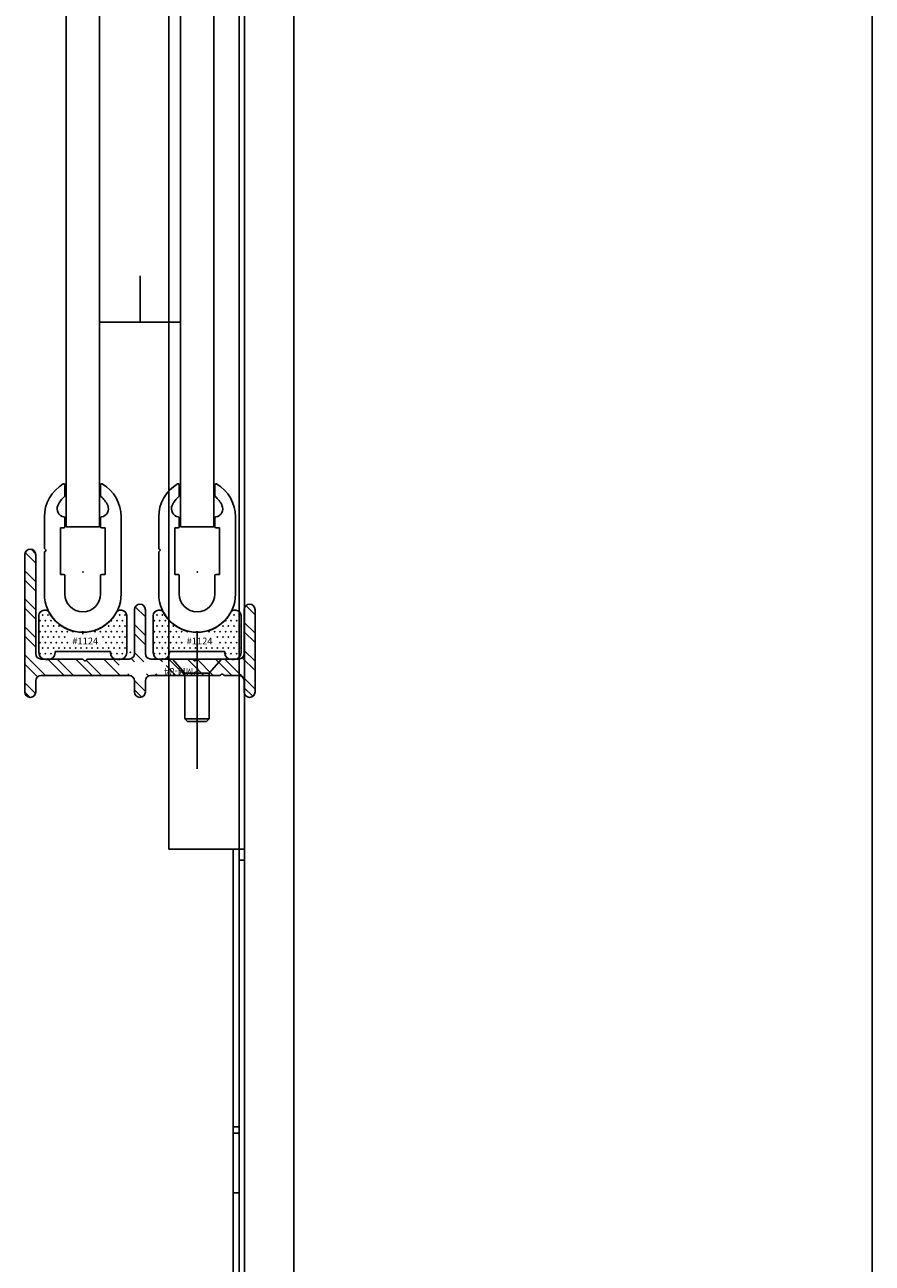
# Model space of a CAD drawing. Units: inches. Extents: x -300 to 132, y -70 to 211.
# Drawn here: x 74 to 78, y 10 to 17 of the extents above; entities that cross this region are included whole.
import ezdxf
from ezdxf.enums import TextEntityAlignment as Align
from ezdxf.lldxf.tags import DXFTag

# ---------------------------------------------------------------- set-up
doc = ezdxf.new("R2010")
doc.units = ezdxf.units.IN
doc.header["$MEASUREMENT"] = 0
for name, color, linetype in [('Default', 7, 'Continuous'), ('L1_', 7, 'Continuous'), ('L2_', 7, 'Continuous'), ('PIKEDOOR', 7, 'Continuous'), ('REAR_LEDGE', 7, 'Continuous')]:
    doc.layers.add(name, color=color, linetype=linetype)
doc.styles.add('SEACAD_arial_ttf', font='arial.ttf', dxfattribs={"height": 0.2})
tags = doc.linetypes.add('CENTER2', pattern=[1.125, 0.75, -0.125, 0.125, -0.125]).pattern_tags.tags
tags[10:11] = [DXFTag(74, 4), DXFTag(75, 0), DXFTag(340, '0'), DXFTag(46, 0.0), DXFTag(50, 0.0), DXFTag(44, 0.0), DXFTag(45, 0.0)]
tags[8:9] = [DXFTag(74, 4), DXFTag(75, 0), DXFTag(340, '0'), DXFTag(46, 0.0), DXFTag(50, 0.0), DXFTag(44, 0.0), DXFTag(45, 0.0)]
tags[6:7] = [DXFTag(74, 4), DXFTag(75, 0), DXFTag(340, '0'), DXFTag(46, 0.0), DXFTag(50, 0.0), DXFTag(44, 0.0), DXFTag(45, 0.0)]
tags[4:5] = [DXFTag(74, 4), DXFTag(75, 0), DXFTag(340, '0'), DXFTag(46, 0.0), DXFTag(50, 0.0), DXFTag(44, 0.0), DXFTag(45, 0.0)]
tags = doc.linetypes.add('HIDDEN2', pattern=[0.1875, 0.125, -0.0625]).pattern_tags.tags
tags[6:7] = [DXFTag(74, 4), DXFTag(75, 0), DXFTag(340, '0'), DXFTag(46, 0.0), DXFTag(50, 0.0), DXFTag(44, 0.0), DXFTag(45, 0.0)]
tags[4:5] = [DXFTag(74, 4), DXFTag(75, 0), DXFTag(340, '0'), DXFTag(46, 0.0), DXFTag(50, 0.0), DXFTag(44, 0.0), DXFTag(45, 0.0)]

# ---------------------------------------------------------------- blocks, each defined once
blk = doc.blocks.new('SE155')
at = {"color": 7, "linetype": 'Continuous'}
for p in [(74.3149, 13.7692), (74.3462, 13.7692), (74.7524, 13.7692), (74.7837, 13.7692), (74.2993, 13.7379), (74.2993, 13.6754), (74.3149, 13.7067), (74.3306, 13.7379), (74.3306, 13.6754), (74.3462, 13.7067), (74.3618, 13.7379), (74.3618, 13.6754), (74.3774, 13.7067), (74.3931, 13.6754), (74.4087, 13.7067), (74.4243, 13.6754), (74.4556, 13.6754), (74.4868, 13.6754), (74.6118, 13.6754), (74.6431, 13.6754), (74.6743, 13.6754), (74.6899, 13.7067), (74.7056, 13.7379), (74.7056, 13.6754), (74.7212, 13.7067), (74.7368, 13.7379), (74.7368, 13.6754), (74.7524, 13.7067), (74.7681, 13.7379), (74.7681, 13.6754), (74.7837, 13.7067), (74.2993, 13.6129), (74.3149, 13.6442), (74.3306, 13.6129), (74.3462, 13.6442), (74.3618, 13.6129), (74.3774, 13.6442), (74.3931, 13.6129), (74.4087, 13.6442), (74.4243, 13.6129), (74.4399, 13.6442), (74.4556, 13.6129), (74.6587, 13.6442), (74.6743, 13.6129), (74.6899, 13.6442), (74.7056, 13.6129), (74.7212, 13.6442), (74.7368, 13.6129), (74.7524, 13.6442), (74.7681, 13.6129), (74.7837, 13.6442), (74.2993, 13.5504), (74.3149, 13.5817), (74.3306, 13.5504), (74.3462, 13.5817), (74.3618, 13.5504), (74.3774, 13.5817), (74.4087, 13.5817), (74.4399, 13.5817), (74.4712, 13.5817), (74.5024, 13.5817), (74.5337, 13.5817), (74.5649, 13.5817), (74.5962, 13.5817), (74.6274, 13.5817), (74.6587, 13.5817), (74.6899, 13.5817), (74.7056, 13.5504), (74.7212, 13.5817), (74.7368, 13.5504), (74.7524, 13.5817), (74.7681, 13.5504), (74.7837, 13.5817), (74.3462, 13.5192), (74.7524, 13.5192)]:
    blk.add_point(p, dxfattribs=at)
blk = doc.blocks.new('SE154')
at = {"color": 7, "linetype": 'Continuous'}
for p, q in [((74.2931, 13.7668), (74.2931, 13.5558)), ((74.3336, 13.7968), (74.3231, 13.7968)), ((74.7631, 13.7968), (74.7525, 13.7968)), ((74.7931, 13.5558), (74.7931, 13.7668)), ((74.5431, 13.6616), (74.5431, 13.6785)), ((74.3861, 13.5618), (74.3861, 13.5558)), ((74.3861, 13.5618), (74.7001, 13.5618)), ((74.7001, 13.5558), (74.7001, 13.5618)), ((74.3331, 13.5158), (74.3461, 13.5158)), ((74.7401, 13.5158), (74.7531, 13.5158))]:
    blk.add_line(p, q, dxfattribs=at)
for centre, radius, start, end in [((74.3231, 13.7668), 0.03, 90, 180), ((74.3336, 13.7768), 0.02, 28.34567, 90), ((74.5431, 13.8898), 0.218, 208.34567, 331.65433), ((74.7525, 13.7768), 0.02, 90, 151.65433), ((74.7631, 13.7668), 0.03, 0, 90), ((74.3331, 13.5558), 0.04, 180, 270), ((74.3461, 13.5558), 0.04, 270, 360), ((74.7401, 13.5558), 0.04, 180, 270), ((74.7531, 13.5558), 0.04, 270, 360)]:
    blk.add_arc(centre, radius, start, end, dxfattribs=at)
blk.add_blockref('SE155', (0, 0))
at = {"color": 7, "linetype": 'Continuous', "style": 'SEACAD_arial_ttf'}
blk.add_text('#1124', height=0.03885, dxfattribs=at).set_placement((74.4835, 13.6413), align=Align.TOP_LEFT)
blk = doc.blocks.new('SE157')
at = {"color": 7, "linetype": 'Continuous'}
for p in [(73.6647, 13.7692), (73.6959, 13.7692), (74.1022, 13.7692), (74.1334, 13.7692), (73.6491, 13.7379), (73.6491, 13.6754), (73.6647, 13.7067), (73.6803, 13.7379), (73.6803, 13.6754), (73.6959, 13.7067), (73.7116, 13.7379), (73.7116, 13.6754), (73.7272, 13.7067), (73.7428, 13.6754), (73.7584, 13.7067), (73.7741, 13.6754), (73.8053, 13.6754), (73.8366, 13.6754), (73.9616, 13.6754), (73.9928, 13.6754), (74.0241, 13.6754), (74.0397, 13.7067), (74.0553, 13.7379), (74.0553, 13.6754), (74.0709, 13.7067), (74.0866, 13.7379), (74.0866, 13.6754), (74.1022, 13.7067), (74.1178, 13.7379), (74.1178, 13.6754), (74.1334, 13.7067), (73.6491, 13.6129), (73.6647, 13.6442), (73.6803, 13.6129), (73.6959, 13.6442), (73.7116, 13.6129), (73.7272, 13.6442), (73.7428, 13.6129), (73.7584, 13.6442), (73.7741, 13.6129), (73.7897, 13.6442), (73.8053, 13.6129), (74.0084, 13.6442), (74.0241, 13.6129), (74.0397, 13.6442), (74.0553, 13.6129), (74.0709, 13.6442), (74.0866, 13.6129), (74.1022, 13.6442), (74.1178, 13.6129), (74.1334, 13.6442), (73.6491, 13.5504), (73.6647, 13.5817), (73.6803, 13.5504), (73.6959, 13.5817), (73.7116, 13.5504), (73.7272, 13.5817), (73.7584, 13.5817), (73.7897, 13.5817), (73.8209, 13.5817), (73.8522, 13.5817), (73.8834, 13.5817), (73.9147, 13.5817), (73.9459, 13.5817), (73.9772, 13.5817), (74.0084, 13.5817), (74.0397, 13.5817), (74.0553, 13.5504), (74.0709, 13.5817), (74.0866, 13.5504), (74.1022, 13.5817), (74.1178, 13.5504), (74.1334, 13.5817), (73.6959, 13.5192), (74.1022, 13.5192)]:
    blk.add_point(p, dxfattribs=at)
blk = doc.blocks.new('SE156')
at = {"color": 7, "linetype": 'Continuous'}
for p, q in [((73.6428, 13.7668), (73.6428, 13.5558)), ((73.6834, 13.7968), (73.6728, 13.7968)), ((74.1128, 13.7968), (74.1023, 13.7968)), ((74.1428, 13.5558), (74.1428, 13.7668)), ((73.8928, 13.6616), (73.8928, 13.6785)), ((73.7358, 13.5618), (73.7358, 13.5558)), ((73.7358, 13.5618), (74.0498, 13.5618)), ((74.0498, 13.5558), (74.0498, 13.5618)), ((73.6828, 13.5158), (73.6958, 13.5158)), ((74.0898, 13.5158), (74.1028, 13.5158))]:
    blk.add_line(p, q, dxfattribs=at)
for centre, radius, start, end in [((73.6728, 13.7668), 0.03, 90, 180), ((73.6834, 13.7768), 0.02, 28.34567, 90), ((73.8928, 13.8898), 0.218, 208.34567, 331.65433), ((74.1023, 13.7768), 0.02, 90, 151.65433), ((74.1128, 13.7668), 0.03, 0, 90), ((73.6828, 13.5558), 0.04, 180, 270), ((73.6958, 13.5558), 0.04, 270, 360), ((74.0898, 13.5558), 0.04, 180, 270), ((74.1028, 13.5558), 0.04, 270, 360)]:
    blk.add_arc(centre, radius, start, end, dxfattribs=at)
blk.add_blockref('SE157', (0, 0))
at = {"color": 7, "linetype": 'Continuous', "style": 'SEACAD_arial_ttf'}
blk.add_text('#1124', height=0.03885, dxfattribs=at).set_placement((73.8333, 13.6413), align=Align.TOP_LEFT)
blk = doc.blocks.new('SE158')
at = {"color": 7, "linetype": 'Continuous'}
for p, q in [((73.6249, 14.0651), (73.5652, 14.1249)), ((73.6245, 14.1186), (73.5994, 14.1437)), ((73.6249, 13.9591), (73.5629, 14.0211)), ((73.6249, 13.906), (73.5629, 13.968)), ((73.6249, 13.8), (73.5629, 13.862)), ((74.2489, 13.7593), (74.1916, 13.8166)), ((74.2433, 13.8179), (74.2357, 13.8256)), ((74.8729, 13.7717), (74.8213, 13.8233)), ((73.6249, 13.7469), (73.5629, 13.8089)), ((73.6249, 13.6409), (73.5629, 13.7029)), ((74.2489, 13.6533), (74.1869, 13.7153)), ((74.8729, 13.6657), (74.8109, 13.7277)), ((74.8729, 13.6126), (74.8109, 13.6746)), ((73.6249, 13.5878), (73.5629, 13.6498)), ((74.2489, 13.6002), (74.1869, 13.6622)), ((73.6805, 13.4262), (73.5629, 13.5438)), ((74.2402, 13.5029), (74.1869, 13.5562)), ((74.8729, 13.5066), (74.8109, 13.5686)), ((73.6353, 13.4183), (73.5629, 13.4907)), ((73.7866, 13.4262), (73.6936, 13.5192)), ((73.8396, 13.4262), (73.7466, 13.5192)), ((73.9457, 13.4262), (73.8527, 13.5192)), ((73.9987, 13.4262), (73.9123, 13.5126)), ((74.1048, 13.4262), (74.0118, 13.5192)), ((74.0999, 13.4841), (74.0648, 13.5192)), ((74.1871, 13.5029), (74.1683, 13.5218)), ((74.3462, 13.5029), (74.33, 13.5192)), ((74.423, 13.4262), (74.3671, 13.482)), ((74.476, 13.4262), (74.383, 13.5192)), ((74.5821, 13.4262), (74.4891, 13.5192)), ((74.6351, 13.4262), (74.5428, 13.5185)), ((74.7412, 13.4262), (74.6482, 13.5192)), ((74.8729, 13.3475), (74.7012, 13.5192)), ((74.8729, 13.4535), (74.7999, 13.5265)), ((74.1579, 13.4261), (74.1486, 13.4354)), ((74.2489, 13.3351), (74.1869, 13.3971)), ((74.2668, 13.4233), (74.2546, 13.4354)), ((74.3169, 13.4262), (74.3077, 13.4354)), ((73.6238, 13.3238), (73.5629, 13.3847)), ((73.5934, 13.3012), (73.5629, 13.3316)), ((74.2281, 13.3029), (74.1869, 13.344)), ((74.8602, 13.3072), (74.8109, 13.3564))]:
    blk.add_line(p, q, dxfattribs=at)
blk = doc.blocks.new('SE159')
at = {"layer": 'L1_', "color": 7, "linetype": 'Continuous'}
for p, q in [((74.4416, 14.5104), (74.4416, 14.4493)), ((74.6446, 14.5104), (74.6446, 14.4493)), ((74.3246, 14.3279), (74.3246, 14.151)), ((74.4416, 14.322), (74.4416, 14.2723)), ((74.6446, 14.322), (74.6446, 14.2723)), ((74.7616, 14.3279), (74.7616, 13.8894)), ((74.4156, 14.2659), (74.4156, 14.0009)), ((74.4156, 14.2659), (74.4351, 14.2659)), ((74.651, 14.2659), (74.6706, 14.2659)), ((74.6706, 14.2659), (74.6706, 14.0009)), ((74.3246, 14.1257), (74.3246, 13.8894)), ((74.3346, 14.1384), (74.3264, 14.1465)), ((74.3346, 14.1384), (74.3264, 14.1302)), ((74.4156, 14.0009), (74.4351, 14.0009)), ((74.4416, 13.9944), (74.4416, 13.8894)), ((74.6446, 13.9944), (74.6446, 13.8894)), ((74.651, 14.0009), (74.6706, 14.0009))]:
    blk.add_line(p, q, dxfattribs=at)
for centre, radius, start, end in [((74.5431, 14.3279), 0.2185, 120.60149, 180), ((74.4351, 14.5104), 0.00645, 0, 120.60149), ((74.4351, 14.4493), 0.00645, 311.64459, 360), ((74.651, 14.5104), 0.00645, 59.39851, 180), ((74.651, 14.4493), 0.00645, 180, 228.35541), ((74.5431, 14.3279), 0.2185, 0, 59.39851), ((74.4431, 14.3738), 0.046, 155.29547, 261.20892), ((74.5431, 14.3279), 0.156, 131.64459, 155.29547), ((74.5431, 14.3279), 0.156, 24.70453, 48.35541), ((74.643, 14.3738), 0.046, 278.79108, 24.70453), ((74.4351, 14.322), 0.00645, 0, 81.20892), ((74.651, 14.322), 0.00645, 98.79108, 180), ((74.4351, 14.2723), 0.00645, 270, 360), ((74.651, 14.2723), 0.00645, 180, 270), ((74.331, 14.151), 0.00645, 180, 225), ((74.331, 14.1257), 0.00645, 135, 180), ((74.4351, 13.9944), 0.00645, 0, 90), ((74.651, 13.9944), 0.00645, 90, 180), ((74.5431, 13.8894), 0.2185, 180.00002, 360), ((74.5431, 13.8894), 0.1015, 180, 360)]:
    blk.add_arc(centre, radius, start, end, dxfattribs=at)
at = {"layer": 'L1_', "color": 7, "linetype": 'HIDDEN2'}
blk.add_point((74.544, 14.0153), dxfattribs=at)
blk = doc.blocks.new('SE160')
at = {"layer": 'L1_', "color": 7, "linetype": 'Continuous'}
for p, q in [((73.7913, 14.5104), (73.7913, 14.4493)), ((73.9943, 14.5104), (73.9943, 14.4493)), ((73.6743, 14.3279), (73.6743, 14.151)), ((73.7913, 14.322), (73.7913, 14.2723)), ((73.9943, 14.322), (73.9943, 14.2723)), ((74.1113, 14.3279), (74.1113, 13.8894)), ((73.7653, 14.2659), (73.7653, 14.0009)), ((73.7653, 14.2659), (73.7849, 14.2659)), ((74.0008, 14.2659), (74.0203, 14.2659)), ((74.0203, 14.2659), (74.0203, 14.0009)), ((73.6743, 14.1257), (73.6743, 13.8894)), ((73.6843, 14.1384), (73.6762, 14.1465)), ((73.6843, 14.1384), (73.6762, 14.1302)), ((73.7653, 14.0009), (73.7849, 14.0009)), ((73.7913, 13.9944), (73.7913, 13.8894)), ((73.9943, 13.9944), (73.9943, 13.8894)), ((74.0008, 14.0009), (74.0203, 14.0009))]:
    blk.add_line(p, q, dxfattribs=at)
for centre, radius, start, end in [((73.8928, 14.3279), 0.2185, 120.60149, 180), ((73.7849, 14.5104), 0.00645, 0, 120.60149), ((73.7849, 14.4493), 0.00645, 311.64459, 360), ((74.0008, 14.5104), 0.00645, 59.39851, 180), ((74.0008, 14.4493), 0.00645, 180, 228.35541), ((73.8928, 14.3279), 0.2185, 0, 59.39851), ((73.7929, 14.3738), 0.046, 155.29547, 261.20892), ((73.8928, 14.3279), 0.156, 131.64459, 155.29547), ((73.8928, 14.3279), 0.156, 24.70453, 48.35541), ((73.9927, 14.3738), 0.046, 278.79108, 24.70453), ((73.7849, 14.322), 0.00645, 0, 81.20892), ((74.0008, 14.322), 0.00645, 98.79108, 180), ((73.7849, 14.2723), 0.00645, 270, 360), ((74.0008, 14.2723), 0.00645, 180, 270), ((73.6808, 14.151), 0.00645, 180, 225), ((73.6808, 14.1257), 0.00645, 135, 180), ((73.7849, 13.9944), 0.00645, 0, 90), ((74.0008, 13.9944), 0.00645, 90, 180), ((73.8928, 13.8894), 0.2185, 180.00002, 360), ((73.8928, 13.8894), 0.1015, 180, 360)]:
    blk.add_arc(centre, radius, start, end, dxfattribs=at)
at = {"layer": 'L1_', "color": 7, "linetype": 'HIDDEN2'}
blk.add_point((73.8937, 14.0153), dxfattribs=at)
blk = doc.blocks.new('SE161')
at = {"layer": 'L1_', "color": 7, "linetype": 'Continuous'}
for p, q in [((73.5629, 13.3322), (73.5629, 14.1132)), ((73.6249, 13.5502), (73.6249, 14.1132)), ((74.1869, 13.5502), (74.1869, 13.8002)), ((74.2489, 13.5502), (74.2489, 13.8002)), ((74.8109, 13.5502), (74.8109, 13.8002)), ((74.8729, 13.3322), (74.8729, 13.8002)), ((73.8901, 13.5192), (73.6559, 13.5192)), ((73.901, 13.5112), (73.8951, 13.5171)), ((73.9168, 13.5171), (73.9109, 13.5112)), ((74.1559, 13.5192), (73.9217, 13.5192)), ((74.5141, 13.5192), (74.2799, 13.5192)), ((74.525, 13.5112), (74.5191, 13.5171)), ((74.5408, 13.5171), (74.5349, 13.5112)), ((74.7799, 13.5192), (74.5457, 13.5192)), ((73.6249, 13.3322), (73.6249, 13.3952)), ((74.1559, 13.4262), (73.6559, 13.4262)), ((74.1869, 13.3322), (74.1869, 13.3952)), ((74.2489, 13.3322), (74.2489, 13.3952)), ((74.6727, 13.4262), (74.2799, 13.4262)), ((74.7799, 13.4262), (74.6992, 13.4262)), ((74.8109, 13.3322), (74.8109, 13.3952))]:
    blk.add_line(p, q, dxfattribs=at)
for centre, radius, start, end in [((73.5939, 14.1132), 0.031, 0, 180), ((74.2179, 13.8002), 0.031, 0, 179.99979), ((74.8419, 13.8002), 0.031, 0, 180), ((73.6559, 13.5502), 0.031, 180, 270), ((74.1559, 13.5502), 0.031, 270, 360), ((74.2799, 13.5502), 0.031, 180, 270), ((74.7799, 13.5502), 0.031, 270, 360), ((73.8901, 13.5122), 0.007, 45, 90), ((73.9059, 13.5162), 0.007, 225, 315), ((73.9217, 13.5122), 0.007, 90, 135), ((74.5141, 13.5122), 0.007, 45, 90), ((74.5299, 13.5162), 0.007, 225, 315), ((74.5457, 13.5122), 0.007, 90, 135), ((73.6559, 13.3952), 0.031, 90, 180), ((74.1559, 13.3952), 0.031, 0, 90), ((74.2799, 13.3952), 0.031, 90, 180), ((74.6727, 13.4332), 0.007, 270, 332.18186), ((74.6859, 13.4262), 0.008, 27.81814, 152.18186), ((74.6992, 13.4332), 0.007, 207.81814, 270), ((74.7799, 13.3952), 0.031, 0, 90), ((73.5939, 13.3322), 0.031, 180.00007, 360), ((74.2179, 13.3322), 0.031, 180, 360), ((74.8419, 13.3322), 0.031, 180, 360)]:
    blk.add_arc(centre, radius, start, end, dxfattribs=at)
at = {"layer": 'L1_', "color": 7, "linetype": 'HIDDEN2'}
blk.add_point((74.163, 13.5578), dxfattribs=at)
at = {"layer": 'L2_', "color": 7, "linetype": 'Continuous', "style": 'SEACAD_arial_ttf', "width": 0.878}
blk.add_text('PMM-84', height=0.045, rotation=180, dxfattribs=at).set_placement((74.5554, 13.4232), align=Align.TOP_LEFT)
blk = doc.blocks.new('SE162')
at = {"color": 7, "linetype": 'CENTER2'}
blk.add_line((74.5431, 13.6592), (74.5431, 12.8954), dxfattribs=at)
at = {"color": 7, "linetype": 'Continuous'}
for p, q in [((74.4036, 13.5192), (74.6826, 13.5192)), ((74.4036, 13.5192), (74.4741, 13.4381)), ((74.6826, 13.5192), (74.4036, 13.5192)), ((74.6826, 13.5192), (74.6121, 13.4381)), ((74.4741, 13.4381), (74.4741, 13.1782)), ((74.4741, 13.4381), (74.5431, 13.4381)), ((74.6121, 13.4381), (74.5431, 13.4381)), ((74.6121, 13.4381), (74.6121, 13.1782)), ((74.4741, 13.1782), (74.4891, 13.1632)), ((74.4741, 13.1782), (74.5431, 13.1782)), ((74.4891, 13.1632), (74.5431, 13.1632)), ((74.6121, 13.1782), (74.5431, 13.1782)), ((74.5971, 13.1632), (74.5431, 13.1632)), ((74.6121, 13.1782), (74.5971, 13.1632))]:
    blk.add_line(p, q, dxfattribs=at)
blk = doc.blocks.new('SE153')
at = {"layer": 'PIKEDOOR', "color": 7, "linetype": 'Continuous'}
for p, q in [((73.7993, 45.6347), (73.7993, 14.2713)), ((73.9873, 14.2713), (73.9873, 45.6347)), ((74.4496, 45.6347), (74.4496, 14.2713)), ((74.6376, 14.2713), (74.6376, 45.6347)), ((73.7993, 14.2713), (73.9873, 14.2713)), ((74.4496, 14.2713), (74.6376, 14.2713))]:
    blk.add_line(p, q, dxfattribs=at)
for name in ['SE160', 'SE159', 'SE161', 'SE158', 'SE156', 'SE154', 'SE162']:
    blk.add_blockref(name, (0, 0))
blk = doc.blocks.new('GDimGGroup86')
at = {"layer": 'Default', "color": 7, "linetype": 'Continuous'}
blk.add_line((78.3835, -0.7147), (78.3835, 23.006), dxfattribs=at)

msp = doc.modelspace()

# ---------------------------------------------------------------- linework, layer by layer
at = {"layer": 'Default', "color": 7, "linetype": 'Continuous'}
for p, q in [((75.0936, 49.2767), (75.0936, -0.7147)), ((74.3819, 45.3757), (74.3819, 12.4383)), ((74.8119, 45.3757), (74.8119, 12.4383)), ((74.3819, 12.4383), (74.7529, 12.4383)), ((74.7479, 5.9979), (74.7479, 12.4383)), ((74.8119, 12.4383), (74.7529, 12.4383)), ((74.7829, 12.3757), (74.7829, 12.4383)), ((74.8119, 12.4383), (74.8119, 12.3757)), ((74.7829, 0.0888), (74.7829, 12.3757)), ((74.7829, 12.3757), (74.8119, 12.3757)), ((74.8119, 0.0888), (74.8119, 12.3757))]:
    msp.add_line(p, q, dxfattribs=at)
at = {"layer": 'Default', "color": 7, "linetype": 'HIDDEN2'}
for p, q in [((74.7829, 45.3757), (74.7829, 12.4383)), ((74.7829, 10.8574), (74.7479, 10.8574)), ((74.7829, 10.8209), (74.7479, 10.8209)), ((74.7479, 10.4824), (74.7829, 10.4824))]:
    msp.add_line(p, q, dxfattribs=at)
at = {"layer": 'REAR_LEDGE', "color": 7, "linetype": 'Continuous'}
for p, q in [((74.2184, 15.4367), (74.2184, 15.6996)), ((73.9873, 15.4367), (74.4496, 15.4367))]:
    msp.add_line(p, q, dxfattribs=at)

# ---------------------------------------------------------------- block references
for name in ['GDimGGroup86', 'SE153']:
    msp.add_blockref(name, (0, 0))

doc.saveas('drawing.dxf')
